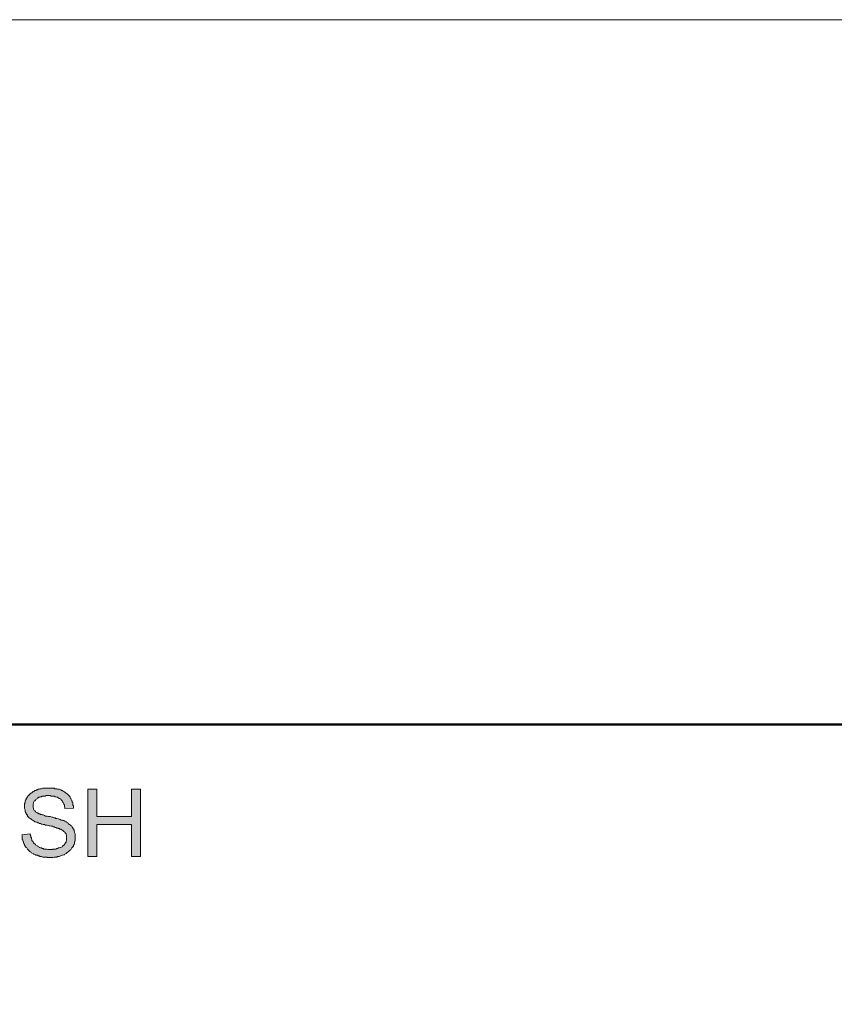
# Model space of a CAD drawing. Units: inches. Extents: x 0 to 33.1, y 0.2 to 23.2.
# Drawn here: x 14.4 to 16.8, y 20.3 to 23.2 of the extents above; entities that cross this region are included whole.
import ezdxf

# ---------------------------------------------------------------- set-up
doc = ezdxf.new("R2010")
doc.units = ezdxf.units.IN
doc.header["$MEASUREMENT"] = 0
doc.layers.add('Layer 1', color=7, linetype='Continuous', lineweight=0)

msp = doc.modelspace()

# ---------------------------------------------------------------- hatches: boundary and pattern name
at = {"layer": 'Layer 1', "true_color": 0x000000, "transparency": 33554687}
h = msp.add_hatch(color=18, dxfattribs=at)
h.dxf.hatch_style = 2
h.paths.add_polyline_path([(14.4078, 20.8111), (14.4328, 20.8144), (14.4328, 20.8111), (14.4344, 20.8078), (14.4344, 20.8044), (14.4361, 20.8028), (14.4361, 20.7994), (14.4378, 20.7978), (14.4378, 20.7944), (14.4394, 20.7928), (14.4411, 20.7911), (14.4411, 20.7894), (14.4428, 20.7878), (14.4444, 20.7861), (14.4461, 20.7844), (14.4478, 20.7828), (14.4494, 20.7811), (14.4528, 20.7794), (14.4544, 20.7778), (14.4578, 20.7761), (14.4594, 20.7744), (14.4611, 20.7744), (14.4628, 20.7728), (14.4661, 20.7728), (14.4678, 20.7711), (14.4711, 20.7711), (14.4728, 20.7694), (14.4761, 20.7694), (14.4794, 20.7694), (14.4811, 20.7694), (14.4844, 20.7678), (14.4878, 20.7678), (14.4894, 20.7678), (14.4911, 20.7678), (14.4944, 20.7678), (14.4978, 20.7678), (14.4994, 20.7694), (14.5028, 20.7694), (14.5061, 20.7694), (14.5078, 20.7694), (14.5111, 20.7711), (14.5128, 20.7711), (14.5161, 20.7728), (14.5178, 20.7728), (14.5211, 20.7744), (14.5228, 20.7744), (14.5261, 20.7761), (14.5278, 20.7778), (14.5294, 20.7794), (14.5311, 20.7811), (14.5328, 20.7828), (14.5344, 20.7844), (14.5361, 20.7878), (14.5378, 20.7894), (14.5378, 20.7928), (14.5394, 20.7944), (14.5394, 20.7978), (14.5394, 20.7994), (14.5394, 20.8011), (14.5394, 20.8044), (14.5394, 20.8078), (14.5394, 20.8094), (14.5378, 20.8128), (14.5378, 20.8144), (14.5361, 20.8161), (14.5344, 20.8178), (14.5328, 20.8194), (14.5311, 20.8211), (14.5294, 20.8228), (14.5278, 20.8244), (14.5244, 20.8261), (14.5228, 20.8278), (14.5194, 20.8278), (14.5178, 20.8294), (14.5161, 20.8294), (14.5144, 20.8311), (14.5128, 20.8311), (14.5111, 20.8311), (14.5078, 20.8328), (14.5061, 20.8328), (14.5028, 20.8344), (14.5011, 20.8344), (14.4978, 20.8361), (14.4944, 20.8361), (14.4911, 20.8378), (14.4878, 20.8378), (14.4828, 20.8394), (14.4778, 20.8394), (14.4744, 20.8411), (14.4711, 20.8411), (14.4678, 20.8428), (14.4661, 20.8428), (14.4628, 20.8444), (14.4594, 20.8444), (14.4578, 20.8461), (14.4544, 20.8461), (14.4528, 20.8478), (14.4511, 20.8478), (14.4478, 20.8494), (14.4461, 20.8494), (14.4444, 20.8511), (14.4411, 20.8528), (14.4394, 20.8544), (14.4361, 20.8561), (14.4344, 20.8578), (14.4328, 20.8594), (14.4294, 20.8611), (14.4278, 20.8628), (14.4261, 20.8644), (14.4244, 20.8661), (14.4244, 20.8694), (14.4228, 20.8694), (14.4211, 20.8728), (14.4211, 20.8744), (14.4194, 20.8761), (14.4178, 20.8794), (14.4178, 20.8811), (14.4178, 20.8844), (14.4161, 20.8878), (14.4161, 20.8894), (14.4161, 20.8928), (14.4161, 20.8944), (14.4161, 20.8961), (14.4161, 20.8994), (14.4161, 20.9028), (14.4178, 20.9044), (14.4178, 20.9078), (14.4178, 20.9094), (14.4194, 20.9128), (14.4211, 20.9144), (14.4211, 20.9178), (14.4228, 20.9194), (14.4244, 20.9228), (14.4261, 20.9244), (14.4278, 20.9261), (14.4294, 20.9278), (14.4311, 20.9294), (14.4328, 20.9311), (14.4344, 20.9328), (14.4378, 20.9344), (14.4394, 20.9361), (14.4411, 20.9378), (14.4444, 20.9394), (14.4461, 20.9411), (14.4494, 20.9411), (14.4511, 20.9428), (14.4544, 20.9428), (14.4561, 20.9444), (14.4594, 20.9444), (14.4611, 20.9461), (14.4644, 20.9461), (14.4661, 20.9461), (14.4694, 20.9478), (14.4728, 20.9478), (14.4744, 20.9478), (14.4778, 20.9478), (14.4811, 20.9478), (14.4828, 20.9478), (14.4861, 20.9478), (14.4878, 20.9478), (14.4911, 20.9478), (14.4944, 20.9478), (14.4978, 20.9478), (14.4994, 20.9478), (14.5028, 20.9478), (14.5044, 20.9461), (14.5078, 20.9461), (14.5111, 20.9461), (14.5128, 20.9444), (14.5161, 20.9444), (14.5178, 20.9444), (14.5211, 20.9428), (14.5228, 20.9428), (14.5244, 20.9411), (14.5261, 20.9411), (14.5294, 20.9394), (14.5311, 20.9378), (14.5344, 20.9361), (14.5361, 20.9344), (14.5378, 20.9328), (14.5411, 20.9311), (14.5428, 20.9294), (14.5444, 20.9278), (14.5461, 20.9261), (14.5478, 20.9244), (14.5494, 20.9211), (14.5511, 20.9178), (14.5528, 20.9161), (14.5528, 20.9144), (14.5544, 20.9111), (14.5561, 20.9094), (14.5561, 20.9061), (14.5578, 20.9044), (14.5578, 20.9011), (14.5578, 20.8978), (14.5594, 20.8961), (14.5594, 20.8928), (14.5594, 20.8911), (14.5594, 20.8894), (14.5344, 20.8878), (14.5344, 20.8911), (14.5328, 20.8944), (14.5328, 20.8961), (14.5328, 20.8994), (14.5311, 20.9011), (14.5294, 20.9044), (14.5294, 20.9061), (14.5278, 20.9078), (14.5261, 20.9111), (14.5244, 20.9128), (14.5228, 20.9144), (14.5211, 20.9161), (14.5194, 20.9178), (14.5178, 20.9178), (14.5144, 20.9194), (14.5128, 20.9211), (14.5111, 20.9211), (14.5078, 20.9228), (14.5061, 20.9228), (14.5028, 20.9244), (14.5011, 20.9244), (14.4978, 20.9244), (14.4944, 20.9244), (14.4911, 20.9261), (14.4878, 20.9261), (14.4861, 20.9261), (14.4828, 20.9261), (14.4794, 20.9261), (14.4761, 20.9244), (14.4728, 20.9244), (14.4711, 20.9244), (14.4678, 20.9244), (14.4661, 20.9228), (14.4628, 20.9228), (14.4611, 20.9211), (14.4578, 20.9211), (14.4561, 20.9194), (14.4544, 20.9194), (14.4528, 20.9178), (14.4528, 20.9161), (14.4494, 20.9144), (14.4478, 20.9128), (14.4461, 20.9111), (14.4444, 20.9094), (14.4428, 20.9061), (14.4428, 20.9044), (14.4411, 20.9011), (14.4411, 20.8994), (14.4411, 20.8961), (14.4411, 20.8928), (14.4411, 20.8911), (14.4428, 20.8878), (14.4428, 20.8861), (14.4444, 20.8828), (14.4461, 20.8811), (14.4478, 20.8794), (14.4494, 20.8778), (14.4511, 20.8761), (14.4528, 20.8761), (14.4544, 20.8744), (14.4561, 20.8744), (14.4578, 20.8728), (14.4611, 20.8728), (14.4628, 20.8711), (14.4661, 20.8711), (14.4678, 20.8694), (14.4711, 20.8694), (14.4744, 20.8678), (14.4778, 20.8661), (14.4828, 20.8661), (14.4861, 20.8644), (14.4878, 20.8644), (14.4911, 20.8644), (14.4961, 20.8628), (14.4994, 20.8628), (14.5028, 20.8611), (14.5061, 20.8611), (14.5078, 20.8594), (14.5111, 20.8594), (14.5144, 20.8578), (14.5161, 20.8578), (14.5194, 20.8561), (14.5211, 20.8561), (14.5228, 20.8544), (14.5261, 20.8544), (14.5278, 20.8544), (14.5294, 20.8528), (14.5311, 20.8528), (14.5344, 20.8511), (14.5378, 20.8494), (14.5394, 20.8478), (14.5428, 20.8461), (14.5444, 20.8444), (14.5461, 20.8428), (14.5478, 20.8411), (14.5511, 20.8394), (14.5528, 20.8378), (14.5544, 20.8361), (14.5561, 20.8344), (14.5561, 20.8328), (14.5578, 20.8328), (14.5578, 20.8294), (14.5594, 20.8278), (14.5611, 20.8244), (14.5611, 20.8228), (14.5628, 20.8194), (14.5628, 20.8178), (14.5644, 20.8144), (14.5644, 20.8128), (14.5644, 20.8094), (14.5644, 20.8061), (14.5644, 20.8044), (14.5644, 20.8011), (14.5644, 20.7978), (14.5644, 20.7961), (14.5644, 20.7928), (14.5628, 20.7911), (14.5628, 20.7878), (14.5628, 20.7861), (14.5611, 20.7828), (14.5594, 20.7811), (14.5594, 20.7778), (14.5578, 20.7761), (14.5561, 20.7744), (14.5544, 20.7728), (14.5528, 20.7694), (14.5511, 20.7678), (14.5494, 20.7661), (14.5478, 20.7644), (14.5461, 20.7628), (14.5444, 20.7611), (14.5411, 20.7594), (14.5394, 20.7578), (14.5378, 20.7561), (14.5344, 20.7544), (14.5328, 20.7528), (14.5311, 20.7528), (14.5278, 20.7511), (14.5261, 20.7511), (14.5228, 20.7494), (14.5211, 20.7494), (14.5178, 20.7478), (14.5161, 20.7478), (14.5128, 20.7478), (14.5111, 20.7461), (14.5078, 20.7461), (14.5044, 20.7461), (14.5028, 20.7461), (14.4994, 20.7444), (14.4961, 20.7444), (14.4944, 20.7444), (14.4928, 20.7444), (14.4894, 20.7444), (14.4861, 20.7444), (14.4828, 20.7444), (14.4811, 20.7461), (14.4778, 20.7461), (14.4744, 20.7461), (14.4711, 20.7461), (14.4694, 20.7461), (14.4661, 20.7478), (14.4644, 20.7478), (14.4611, 20.7478), (14.4594, 20.7494), (14.4561, 20.7494), (14.4544, 20.7511), (14.4511, 20.7511), (14.4494, 20.7511), (14.4478, 20.7528), (14.4444, 20.7544), (14.4428, 20.7544), (14.4411, 20.7561), (14.4378, 20.7578), (14.4361, 20.7594), (14.4328, 20.7611), (14.4311, 20.7628), (14.4294, 20.7644), (14.4278, 20.7661), (14.4261, 20.7678), (14.4244, 20.7694), (14.4228, 20.7728), (14.4211, 20.7744), (14.4194, 20.7761), (14.4178, 20.7778), (14.4161, 20.7811), (14.4161, 20.7828), (14.4144, 20.7861), (14.4128, 20.7878), (14.4128, 20.7911), (14.4111, 20.7928), (14.4111, 20.7961), (14.4094, 20.7978), (14.4094, 20.8011), (14.4094, 20.8028), (14.4094, 20.8061), (14.4094, 20.8094)])
h = msp.add_hatch(color=18, dxfattribs=at)
h.dxf.hatch_style = 2
h.paths.add_polyline_path([(14.6011, 20.7478), (14.6011, 20.9444), (14.6278, 20.9444), (14.6278, 20.8644), (14.7294, 20.8644), (14.7294, 20.9444), (14.7561, 20.9444), (14.7561, 20.7478), (14.7294, 20.7478), (14.7294, 20.8411), (14.6278, 20.8411), (14.6278, 20.7478)])

# ---------------------------------------------------------------- linework, layer by layer
at = {"layer": 'Layer 1'}
msp.add_lwpolyline([(0.0411, 0.1811), (33.0628, 0.1811), (33.0628, 23.1978), (0.0411, 23.1978), (0.0411, 0.1811)], dxfattribs=at)
msp.add_lwpolyline([(0.0411, 0.1811), (33.0628, 0.1811), (33.0628, 23.1978), (0.0411, 23.1978), (0.0411, 0.1811)], dxfattribs=at)
msp.add_lwpolyline([(0.0411, 0.1811), (33.0628, 0.1811), (33.0628, 23.1978), (0.0411, 23.1978), (0.0411, 0.1811)], dxfattribs=at)
msp.add_lwpolyline([(0.0411, 0.1811), (33.0628, 0.1811), (33.0628, 23.1978), (0.0411, 23.1978), (0.0411, 0.1811)], dxfattribs=at)
msp.add_lwpolyline([(0.0411, 0.1811), (33.0628, 0.1811), (33.0628, 23.1978), (0.0411, 23.1978), (0.0411, 0.1811)], dxfattribs=at)
msp.add_lwpolyline([(0.0411, 0.1811), (33.0628, 0.1811), (33.0628, 23.1978), (0.0411, 23.1978), (0.0411, 0.1811)], dxfattribs=at)
msp.add_lwpolyline([(0.0411, 0.1811), (33.0628, 0.1811), (33.0628, 23.1978), (0.0411, 23.1978), (0.0411, 0.1811)], dxfattribs=at)
msp.add_lwpolyline([(0.0411, 0.1811), (33.0628, 0.1811), (33.0628, 23.1978), (0.0411, 23.1978), (0.0411, 0.1811)], dxfattribs=at)
msp.add_lwpolyline([(0.0411, 0.1811), (33.0628, 0.1811), (33.0628, 23.1978), (0.0411, 23.1978), (0.0411, 0.1811)], dxfattribs=at)
at = {"layer": 'Layer 1', "color": 18, "lineweight": 50, "true_color": 0x000000}
msp.add_lwpolyline([(8.9728, 21.1344), (9.3444, 21.1344), (9.7261, 21.1344), (10.1161, 21.1344), (10.5128, 21.1344), (10.9194, 21.1344), (11.3344, 21.1344), (11.7561, 21.1344), (12.1878, 21.1344), (12.6261, 21.1344), (13.0744, 21.1344), (13.5294, 21.1344), (13.9928, 21.1344), (14.4661, 21.1344), (14.9461, 21.1344), (15.4344, 21.1344), (15.9311, 21.1344), (16.4361, 21.1344), (16.9494, 21.1344)], dxfattribs=at)
at = {"layer": 'Layer 1'}
for points in [[(14.4078, 20.8111), (14.4328, 20.8144), (14.4328, 20.8111), (14.4344, 20.8078), (14.4344, 20.8044), (14.4361, 20.8028), (14.4361, 20.7994), (14.4378, 20.7978), (14.4378, 20.7944), (14.4394, 20.7928), (14.4411, 20.7911), (14.4411, 20.7894), (14.4428, 20.7878), (14.4444, 20.7861), (14.4461, 20.7844), (14.4478, 20.7828), (14.4494, 20.7811), (14.4528, 20.7794), (14.4544, 20.7778), (14.4578, 20.7761), (14.4594, 20.7744), (14.4611, 20.7744), (14.4628, 20.7728), (14.4661, 20.7728), (14.4678, 20.7711), (14.4711, 20.7711), (14.4728, 20.7694), (14.4761, 20.7694), (14.4794, 20.7694), (14.4811, 20.7694), (14.4844, 20.7678), (14.4878, 20.7678), (14.4894, 20.7678), (14.4911, 20.7678), (14.4944, 20.7678), (14.4978, 20.7678), (14.4994, 20.7694), (14.5028, 20.7694), (14.5061, 20.7694), (14.5078, 20.7694), (14.5111, 20.7711), (14.5128, 20.7711), (14.5161, 20.7728), (14.5178, 20.7728), (14.5211, 20.7744), (14.5228, 20.7744), (14.5261, 20.7761), (14.5278, 20.7778), (14.5294, 20.7794), (14.5311, 20.7811), (14.5328, 20.7828), (14.5344, 20.7844), (14.5361, 20.7878), (14.5378, 20.7894), (14.5378, 20.7928), (14.5394, 20.7944), (14.5394, 20.7978), (14.5394, 20.7994), (14.5394, 20.8011), (14.5394, 20.8044), (14.5394, 20.8078), (14.5394, 20.8094), (14.5378, 20.8128), (14.5378, 20.8144), (14.5361, 20.8161), (14.5344, 20.8178), (14.5328, 20.8194), (14.5311, 20.8211), (14.5294, 20.8228), (14.5278, 20.8244), (14.5244, 20.8261), (14.5228, 20.8278), (14.5194, 20.8278), (14.5178, 20.8294), (14.5161, 20.8294), (14.5144, 20.8311), (14.5128, 20.8311), (14.5111, 20.8311), (14.5078, 20.8328), (14.5061, 20.8328), (14.5028, 20.8344), (14.5011, 20.8344), (14.4978, 20.8361), (14.4944, 20.8361), (14.4911, 20.8378), (14.4878, 20.8378), (14.4828, 20.8394), (14.4778, 20.8394), (14.4744, 20.8411), (14.4711, 20.8411), (14.4678, 20.8428), (14.4661, 20.8428), (14.4628, 20.8444), (14.4594, 20.8444), (14.4578, 20.8461), (14.4544, 20.8461), (14.4528, 20.8478), (14.4511, 20.8478), (14.4478, 20.8494), (14.4461, 20.8494), (14.4444, 20.8511), (14.4411, 20.8528), (14.4394, 20.8544), (14.4361, 20.8561), (14.4344, 20.8578), (14.4328, 20.8594), (14.4294, 20.8611), (14.4278, 20.8628), (14.4261, 20.8644), (14.4244, 20.8661), (14.4244, 20.8694), (14.4228, 20.8694), (14.4211, 20.8728), (14.4211, 20.8744), (14.4194, 20.8761), (14.4178, 20.8794), (14.4178, 20.8811), (14.4178, 20.8844), (14.4161, 20.8878), (14.4161, 20.8894), (14.4161, 20.8928), (14.4161, 20.8944), (14.4161, 20.8961), (14.4161, 20.8994), (14.4161, 20.9028), (14.4178, 20.9044), (14.4178, 20.9078), (14.4178, 20.9094), (14.4194, 20.9128), (14.4211, 20.9144), (14.4211, 20.9178), (14.4228, 20.9194), (14.4244, 20.9228), (14.4261, 20.9244), (14.4278, 20.9261), (14.4294, 20.9278), (14.4311, 20.9294), (14.4328, 20.9311), (14.4344, 20.9328), (14.4378, 20.9344), (14.4394, 20.9361), (14.4411, 20.9378), (14.4444, 20.9394), (14.4461, 20.9411), (14.4494, 20.9411), (14.4511, 20.9428), (14.4544, 20.9428), (14.4561, 20.9444), (14.4594, 20.9444), (14.4611, 20.9461), (14.4644, 20.9461), (14.4661, 20.9461), (14.4694, 20.9478), (14.4728, 20.9478), (14.4744, 20.9478), (14.4778, 20.9478), (14.4811, 20.9478), (14.4828, 20.9478), (14.4861, 20.9478), (14.4878, 20.9478), (14.4911, 20.9478), (14.4944, 20.9478), (14.4978, 20.9478), (14.4994, 20.9478), (14.5028, 20.9478), (14.5044, 20.9461), (14.5078, 20.9461), (14.5111, 20.9461), (14.5128, 20.9444), (14.5161, 20.9444), (14.5178, 20.9444), (14.5211, 20.9428), (14.5228, 20.9428), (14.5244, 20.9411), (14.5261, 20.9411), (14.5294, 20.9394), (14.5311, 20.9378), (14.5344, 20.9361), (14.5361, 20.9344), (14.5378, 20.9328), (14.5411, 20.9311), (14.5428, 20.9294), (14.5444, 20.9278), (14.5461, 20.9261), (14.5478, 20.9244), (14.5494, 20.9211), (14.5511, 20.9178), (14.5528, 20.9161), (14.5528, 20.9144), (14.5544, 20.9111), (14.5561, 20.9094), (14.5561, 20.9061), (14.5578, 20.9044), (14.5578, 20.9011), (14.5578, 20.8978), (14.5594, 20.8961), (14.5594, 20.8928), (14.5594, 20.8911), (14.5594, 20.8894), (14.5344, 20.8878), (14.5344, 20.8911), (14.5328, 20.8944), (14.5328, 20.8961), (14.5328, 20.8994), (14.5311, 20.9011), (14.5294, 20.9044), (14.5294, 20.9061), (14.5278, 20.9078), (14.5261, 20.9111), (14.5244, 20.9128), (14.5228, 20.9144), (14.5211, 20.9161), (14.5194, 20.9178), (14.5178, 20.9178), (14.5144, 20.9194), (14.5128, 20.9211), (14.5111, 20.9211), (14.5078, 20.9228), (14.5061, 20.9228), (14.5028, 20.9244), (14.5011, 20.9244), (14.4978, 20.9244), (14.4944, 20.9244), (14.4911, 20.9261), (14.4878, 20.9261), (14.4861, 20.9261), (14.4828, 20.9261), (14.4794, 20.9261), (14.4761, 20.9244), (14.4728, 20.9244), (14.4711, 20.9244), (14.4678, 20.9244), (14.4661, 20.9228), (14.4628, 20.9228), (14.4611, 20.9211), (14.4578, 20.9211), (14.4561, 20.9194), (14.4544, 20.9194), (14.4528, 20.9178), (14.4528, 20.9161), (14.4494, 20.9144), (14.4478, 20.9128), (14.4461, 20.9111), (14.4444, 20.9094), (14.4428, 20.9061), (14.4428, 20.9044), (14.4411, 20.9011), (14.4411, 20.8994), (14.4411, 20.8961), (14.4411, 20.8928), (14.4411, 20.8911), (14.4428, 20.8878), (14.4428, 20.8861), (14.4444, 20.8828), (14.4461, 20.8811), (14.4478, 20.8794), (14.4494, 20.8778), (14.4511, 20.8761), (14.4528, 20.8761), (14.4544, 20.8744), (14.4561, 20.8744), (14.4578, 20.8728), (14.4611, 20.8728), (14.4628, 20.8711), (14.4661, 20.8711), (14.4678, 20.8694), (14.4711, 20.8694), (14.4744, 20.8678), (14.4778, 20.8661), (14.4828, 20.8661), (14.4861, 20.8644), (14.4878, 20.8644), (14.4911, 20.8644), (14.4961, 20.8628), (14.4994, 20.8628), (14.5028, 20.8611), (14.5061, 20.8611), (14.5078, 20.8594), (14.5111, 20.8594), (14.5144, 20.8578), (14.5161, 20.8578), (14.5194, 20.8561), (14.5211, 20.8561), (14.5228, 20.8544), (14.5261, 20.8544), (14.5278, 20.8544), (14.5294, 20.8528), (14.5311, 20.8528), (14.5344, 20.8511), (14.5378, 20.8494), (14.5394, 20.8478), (14.5428, 20.8461), (14.5444, 20.8444), (14.5461, 20.8428), (14.5478, 20.8411), (14.5511, 20.8394), (14.5528, 20.8378), (14.5544, 20.8361), (14.5561, 20.8344), (14.5561, 20.8328), (14.5578, 20.8328), (14.5578, 20.8294), (14.5594, 20.8278), (14.5611, 20.8244), (14.5611, 20.8228), (14.5628, 20.8194), (14.5628, 20.8178), (14.5644, 20.8144), (14.5644, 20.8128), (14.5644, 20.8094), (14.5644, 20.8061), (14.5644, 20.8044), (14.5644, 20.8011), (14.5644, 20.7978), (14.5644, 20.7961), (14.5644, 20.7928), (14.5628, 20.7911), (14.5628, 20.7878), (14.5628, 20.7861), (14.5611, 20.7828), (14.5594, 20.7811), (14.5594, 20.7778), (14.5578, 20.7761), (14.5561, 20.7744), (14.5544, 20.7728), (14.5528, 20.7694), (14.5511, 20.7678), (14.5494, 20.7661), (14.5478, 20.7644), (14.5461, 20.7628), (14.5444, 20.7611), (14.5411, 20.7594), (14.5394, 20.7578), (14.5378, 20.7561), (14.5344, 20.7544), (14.5328, 20.7528), (14.5311, 20.7528), (14.5278, 20.7511), (14.5261, 20.7511), (14.5228, 20.7494), (14.5211, 20.7494), (14.5178, 20.7478), (14.5161, 20.7478), (14.5128, 20.7478), (14.5111, 20.7461), (14.5078, 20.7461), (14.5044, 20.7461), (14.5028, 20.7461), (14.4994, 20.7444), (14.4961, 20.7444), (14.4944, 20.7444), (14.4928, 20.7444), (14.4894, 20.7444), (14.4861, 20.7444), (14.4828, 20.7444), (14.4811, 20.7461), (14.4778, 20.7461), (14.4744, 20.7461), (14.4711, 20.7461), (14.4694, 20.7461), (14.4661, 20.7478), (14.4644, 20.7478), (14.4611, 20.7478), (14.4594, 20.7494), (14.4561, 20.7494), (14.4544, 20.7511), (14.4511, 20.7511), (14.4494, 20.7511), (14.4478, 20.7528), (14.4444, 20.7544), (14.4428, 20.7544), (14.4411, 20.7561), (14.4378, 20.7578), (14.4361, 20.7594), (14.4328, 20.7611), (14.4311, 20.7628), (14.4294, 20.7644), (14.4278, 20.7661), (14.4261, 20.7678), (14.4244, 20.7694), (14.4228, 20.7728), (14.4211, 20.7744), (14.4194, 20.7761), (14.4178, 20.7778), (14.4161, 20.7811), (14.4161, 20.7828), (14.4144, 20.7861), (14.4128, 20.7878), (14.4128, 20.7911), (14.4111, 20.7928), (14.4111, 20.7961), (14.4094, 20.7978), (14.4094, 20.8011), (14.4094, 20.8028), (14.4094, 20.8061), (14.4094, 20.8094)], [(14.6011, 20.7478), (14.6011, 20.9444), (14.6278, 20.9444), (14.6278, 20.8644), (14.7294, 20.8644), (14.7294, 20.9444), (14.7561, 20.9444), (14.7561, 20.7478), (14.7294, 20.7478), (14.7294, 20.8411), (14.6278, 20.8411), (14.6278, 20.7478)]]:
    msp.add_lwpolyline(points, close=True, dxfattribs=at)

doc.saveas('drawing.dxf')
